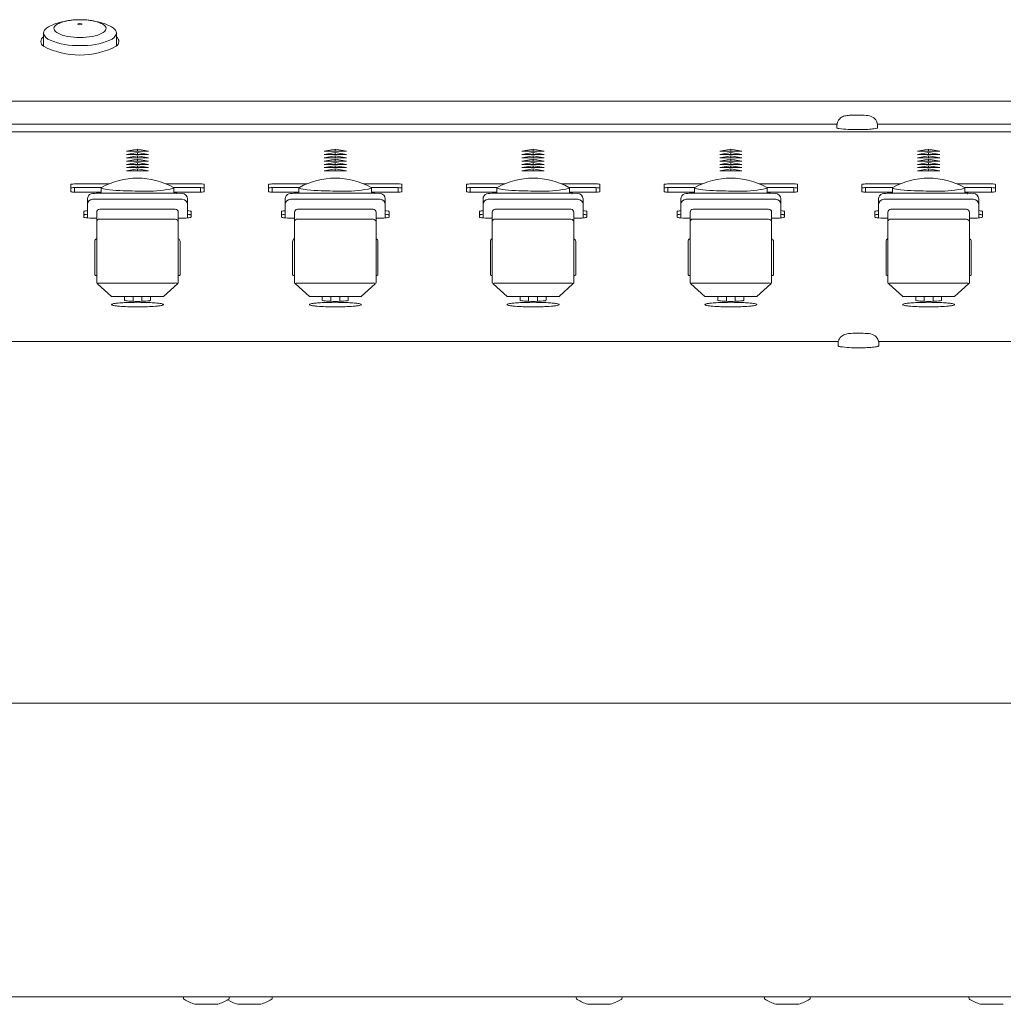
# Model space of a CAD drawing. Units: millimetres. Extents: x -801 to 999, y -2575 to 2980.
# Drawn here: x 526 to 659, y 712 to 845 of the extents above; entities that cross this region are included whole.
import ezdxf

# ---------------------------------------------------------------- set-up
doc = ezdxf.new("R2010")
doc.units = ezdxf.units.MM
doc.header["$LTSCALE"] = 50.8
doc.layers.add('一般', color=7, linetype='Continuous', lineweight=9)

msp = doc.modelspace()

# ---------------------------------------------------------------- linework, layer by layer
at = {"layer": '一般', "color": 7, "linetype": 'Continuous', "lineweight": 9}
for p, q in [((530.406, 843.845), (530.406, 843.835)), ((529.006, 841.455), (529.006, 843.234)), ((538.844, 843.234), (538.844, 841.481)), ((-39.029, 834.07), (716.971, 834.07)), ((636.063, 830.935), (341.709, 830.935)), ((636.051, 830.456), (636.051, 830.787)), ((636.051, 830.456), (636.051, 830.755)), ((697.455, 830.935), (641.539, 830.935)), ((641.551, 830.456), (641.551, 830.794)), ((641.551, 830.456), (641.551, 830.755)), ((-39.029, 829.932), (697.371, 829.932)), ((540.18, 827.291), (541.68, 827.552)), ((543.18, 827.291), (540.18, 827.291)), ((540.18, 826.848), (541.68, 827.109)), ((543.18, 826.848), (540.18, 826.848)), ((540.18, 826.405), (541.68, 826.667)), ((541.68, 827.552), (543.18, 827.291)), ((541.68, 827.552), (541.68, 827.291)), ((541.68, 827.109), (543.18, 826.848)), ((541.68, 827.109), (541.68, 826.848)), ((541.68, 826.667), (543.18, 826.405)), ((541.68, 826.667), (541.68, 826.405)), ((566.87, 827.291), (568.37, 827.552)), ((569.87, 827.291), (566.87, 827.291)), ((566.87, 826.848), (568.37, 827.109)), ((569.87, 826.848), (566.87, 826.848)), ((566.87, 826.405), (568.37, 826.667)), ((568.37, 827.552), (569.87, 827.291)), ((568.37, 827.552), (568.37, 827.291)), ((568.37, 827.109), (569.87, 826.848)), ((568.37, 827.109), (568.37, 826.848)), ((568.37, 826.667), (569.87, 826.405)), ((568.37, 826.667), (568.37, 826.405)), ((593.56, 827.291), (595.06, 827.552)), ((596.56, 827.291), (593.56, 827.291)), ((593.56, 826.848), (595.06, 827.109)), ((596.56, 826.848), (593.56, 826.848)), ((593.56, 826.405), (595.06, 826.667)), ((595.06, 827.552), (596.56, 827.291)), ((595.06, 827.552), (595.06, 827.291)), ((595.06, 827.109), (596.56, 826.848)), ((595.06, 827.109), (595.06, 826.848)), ((595.06, 826.667), (596.56, 826.405)), ((595.06, 826.667), (595.06, 826.405)), ((620.25, 827.291), (621.75, 827.552)), ((623.25, 827.291), (620.25, 827.291)), ((620.25, 826.848), (621.75, 827.109)), ((623.25, 826.848), (620.25, 826.848)), ((620.25, 826.405), (621.75, 826.667)), ((621.75, 827.552), (623.25, 827.291)), ((621.75, 827.552), (621.75, 827.291)), ((621.75, 827.109), (623.25, 826.848)), ((621.75, 827.109), (621.75, 826.848)), ((621.75, 826.667), (623.25, 826.405)), ((621.75, 826.667), (621.75, 826.405)), ((646.94, 827.291), (648.44, 827.552)), ((649.94, 827.291), (646.94, 827.291)), ((646.94, 826.848), (648.44, 827.109)), ((649.94, 826.848), (646.94, 826.848)), ((646.94, 826.405), (648.44, 826.667)), ((648.44, 827.552), (649.94, 827.291)), ((648.44, 827.552), (648.44, 827.291)), ((648.44, 827.109), (649.94, 826.848)), ((648.44, 827.109), (648.44, 826.848)), ((648.44, 826.667), (649.94, 826.405)), ((648.44, 826.667), (648.44, 826.405)), ((543.18, 826.405), (540.18, 826.405)), ((540.18, 825.962), (541.68, 826.224)), ((543.18, 825.962), (540.18, 825.962)), ((540.18, 825.52), (541.68, 825.781)), ((543.18, 825.52), (540.18, 825.52)), ((540.18, 825.077), (541.68, 825.338)), ((541.68, 826.224), (543.18, 825.962)), ((541.68, 826.224), (541.68, 825.962)), ((541.68, 825.781), (543.18, 825.52)), ((541.68, 825.781), (541.68, 825.52)), ((541.68, 825.338), (543.18, 825.077)), ((541.68, 825.338), (541.68, 825.077)), ((569.87, 826.405), (566.87, 826.405)), ((566.87, 825.962), (568.37, 826.224)), ((569.87, 825.962), (566.87, 825.962)), ((566.87, 825.52), (568.37, 825.781)), ((569.87, 825.52), (566.87, 825.52)), ((566.87, 825.077), (568.37, 825.338)), ((568.37, 826.224), (569.87, 825.962)), ((568.37, 826.224), (568.37, 825.962)), ((568.37, 825.781), (569.87, 825.52)), ((568.37, 825.781), (568.37, 825.52)), ((568.37, 825.338), (569.87, 825.077)), ((568.37, 825.338), (568.37, 825.077)), ((596.56, 826.405), (593.56, 826.405)), ((593.56, 825.962), (595.06, 826.224)), ((596.56, 825.962), (593.56, 825.962)), ((593.56, 825.52), (595.06, 825.781)), ((596.56, 825.52), (593.56, 825.52)), ((593.56, 825.077), (595.06, 825.338)), ((595.06, 826.224), (596.56, 825.962)), ((595.06, 826.224), (595.06, 825.962)), ((595.06, 825.781), (596.56, 825.52)), ((595.06, 825.781), (595.06, 825.52)), ((595.06, 825.338), (596.56, 825.077)), ((595.06, 825.338), (595.06, 825.077)), ((623.25, 826.405), (620.25, 826.405)), ((620.25, 825.962), (621.75, 826.224)), ((623.25, 825.962), (620.25, 825.962)), ((620.25, 825.52), (621.75, 825.781)), ((623.25, 825.52), (620.25, 825.52)), ((620.25, 825.077), (621.75, 825.338)), ((621.75, 826.224), (623.25, 825.962)), ((621.75, 826.224), (621.75, 825.962)), ((621.75, 825.781), (623.25, 825.52)), ((621.75, 825.781), (621.75, 825.52)), ((621.75, 825.338), (623.25, 825.077)), ((621.75, 825.338), (621.75, 825.077)), ((649.94, 826.405), (646.94, 826.405)), ((646.94, 825.962), (648.44, 826.224)), ((649.94, 825.962), (646.94, 825.962)), ((646.94, 825.52), (648.44, 825.781)), ((649.94, 825.52), (646.94, 825.52)), ((646.94, 825.077), (648.44, 825.338)), ((648.44, 826.224), (649.94, 825.962)), ((648.44, 826.224), (648.44, 825.962)), ((648.44, 825.781), (649.94, 825.52)), ((648.44, 825.781), (648.44, 825.52)), ((648.44, 825.338), (649.94, 825.077)), ((648.44, 825.338), (648.44, 825.077)), ((543.18, 825.077), (540.18, 825.077)), ((540.18, 824.634), (541.68, 824.896)), ((543.18, 824.634), (540.18, 824.634)), ((541.68, 824.896), (543.18, 824.634)), ((541.68, 824.896), (541.68, 824.634)), ((569.87, 825.077), (566.87, 825.077)), ((566.87, 824.634), (568.37, 824.896)), ((569.87, 824.634), (566.87, 824.634)), ((568.37, 824.896), (569.87, 824.634)), ((568.37, 824.896), (568.37, 824.634)), ((596.56, 825.077), (593.56, 825.077)), ((593.56, 824.634), (595.06, 824.896)), ((596.56, 824.634), (593.56, 824.634)), ((595.06, 824.896), (596.56, 824.634)), ((595.06, 824.896), (595.06, 824.634)), ((623.25, 825.077), (620.25, 825.077)), ((620.25, 824.634), (621.75, 824.896)), ((623.25, 824.634), (620.25, 824.634)), ((621.75, 824.896), (623.25, 824.634)), ((621.75, 824.896), (621.75, 824.634)), ((649.94, 825.077), (646.94, 825.077)), ((646.94, 824.634), (648.44, 824.896)), ((649.94, 824.634), (646.94, 824.634)), ((648.44, 824.896), (649.94, 824.634)), ((648.44, 824.896), (648.44, 824.634)), ((532.679, 821.848), (532.679, 822.807)), ((533.679, 822.894), (537.835, 822.894)), ((545.525, 822.894), (549.679, 822.894)), ((550.679, 822.807), (550.679, 821.848)), ((559.369, 821.848), (559.369, 822.807)), ((560.369, 822.894), (564.525, 822.894)), ((572.215, 822.894), (576.369, 822.894)), ((577.369, 822.807), (577.369, 821.848)), ((586.059, 821.848), (586.059, 822.807)), ((587.059, 822.894), (591.215, 822.894)), ((598.905, 822.894), (603.059, 822.894)), ((604.059, 822.807), (604.059, 821.848)), ((612.749, 821.848), (612.749, 822.807)), ((613.749, 822.894), (617.905, 822.894)), ((625.595, 822.894), (629.749, 822.894)), ((630.749, 822.807), (630.749, 821.848)), ((639.439, 821.848), (639.439, 822.807)), ((640.439, 822.894), (644.595, 822.894)), ((652.285, 822.894), (656.439, 822.894)), ((657.439, 822.807), (657.439, 821.848)), ((533.179, 822.384), (533.179, 821.773)), ((536.802, 822.396), (533.679, 822.396)), ((536.78, 821.761), (533.679, 821.761)), ((536.33, 821.621), (547.03, 821.621)), ((536.78, 821.621), (536.78, 822.344)), ((549.679, 822.396), (546.558, 822.396)), ((546.58, 821.621), (546.58, 822.347)), ((549.679, 821.761), (546.58, 821.761)), ((546.944, 821.566), (546.93, 821.566)), ((547.703, 821.589), (547.03, 821.621)), ((550.179, 822.384), (550.179, 821.773)), ((559.869, 822.384), (559.869, 821.773)), ((563.492, 822.396), (560.369, 822.396)), ((563.47, 821.761), (560.369, 821.761)), ((563.02, 821.621), (573.72, 821.621)), ((563.47, 821.621), (563.47, 822.344)), ((576.369, 822.396), (573.248, 822.396)), ((573.27, 821.621), (573.27, 822.347)), ((576.369, 821.761), (573.27, 821.761)), ((573.634, 821.566), (573.62, 821.566)), ((574.393, 821.589), (573.72, 821.621)), ((576.869, 822.384), (576.869, 821.773)), ((586.559, 822.384), (586.559, 821.773)), ((590.182, 822.396), (587.059, 822.396)), ((590.16, 821.761), (587.059, 821.761)), ((589.71, 821.621), (600.41, 821.621)), ((590.16, 821.621), (590.16, 822.344)), ((603.059, 822.396), (599.938, 822.396)), ((599.96, 821.621), (599.96, 822.347)), ((603.059, 821.761), (599.96, 821.761)), ((600.324, 821.566), (600.31, 821.566)), ((601.083, 821.589), (600.41, 821.621)), ((603.559, 822.384), (603.559, 821.773)), ((613.249, 822.384), (613.249, 821.773)), ((616.872, 822.396), (613.749, 822.396)), ((616.85, 821.761), (613.749, 821.761)), ((616.4, 821.621), (627.1, 821.621)), ((616.85, 821.621), (616.85, 822.344)), ((629.749, 822.396), (626.628, 822.396)), ((626.65, 821.621), (626.65, 822.347)), ((629.749, 821.761), (626.65, 821.761)), ((627.014, 821.566), (627, 821.566)), ((627.773, 821.589), (627.1, 821.621)), ((630.249, 822.384), (630.249, 821.773)), ((639.939, 822.384), (639.939, 821.773)), ((643.562, 822.396), (640.439, 822.396)), ((643.54, 821.761), (640.439, 821.761)), ((643.09, 821.621), (653.79, 821.621)), ((643.54, 821.621), (643.54, 822.344)), ((656.439, 822.396), (653.318, 822.396)), ((653.34, 821.621), (653.34, 822.347)), ((656.439, 821.761), (653.34, 821.761)), ((653.704, 821.566), (653.69, 821.566)), ((654.463, 821.589), (653.79, 821.621)), ((656.939, 822.384), (656.939, 821.773)), ((534.93, 820.86), (534.93, 820.858)), ((534.93, 820.858), (534.93, 820.105)), ((534.93, 820.105), (534.93, 820.102)), ((534.93, 820.102), (534.93, 818.297)), ((547.73, 820.805), (535.63, 820.805)), ((548.43, 820.858), (548.43, 820.86)), ((548.43, 820.105), (548.43, 820.858)), ((548.43, 820.102), (548.43, 820.105)), ((548.43, 818.297), (548.43, 820.102)), ((561.62, 820.86), (561.62, 820.858)), ((561.62, 820.858), (561.62, 820.105)), ((561.62, 820.105), (561.62, 820.102)), ((561.62, 820.102), (561.62, 818.297)), ((574.42, 820.805), (562.32, 820.805)), ((575.12, 820.858), (575.12, 820.86)), ((575.12, 820.105), (575.12, 820.858)), ((575.12, 820.102), (575.12, 820.105)), ((575.12, 818.297), (575.12, 820.102)), ((588.31, 820.86), (588.31, 820.858)), ((588.31, 820.858), (588.31, 820.105)), ((588.31, 820.105), (588.31, 820.102)), ((588.31, 820.102), (588.31, 818.297)), ((601.11, 820.805), (589.01, 820.805)), ((601.81, 820.858), (601.81, 820.86)), ((601.81, 820.105), (601.81, 820.858)), ((601.81, 820.102), (601.81, 820.105)), ((601.81, 818.297), (601.81, 820.102)), ((615, 820.86), (615, 820.858)), ((615, 820.858), (615, 820.105)), ((615, 820.105), (615, 820.102)), ((615, 820.102), (615, 818.297)), ((627.8, 820.805), (615.7, 820.805)), ((628.5, 820.858), (628.5, 820.86)), ((628.5, 820.105), (628.5, 820.858)), ((628.5, 820.102), (628.5, 820.105)), ((628.5, 818.297), (628.5, 820.102)), ((641.69, 820.86), (641.69, 820.858)), ((641.69, 820.858), (641.69, 820.105)), ((641.69, 820.105), (641.69, 820.102)), ((641.69, 820.102), (641.69, 818.297)), ((654.49, 820.805), (642.39, 820.805)), ((655.19, 820.858), (655.19, 820.86)), ((655.19, 820.105), (655.19, 820.858)), ((655.19, 820.102), (655.19, 820.105)), ((655.19, 818.297), (655.19, 820.102)), ((534.43, 818.409), (534.43, 819.167)), ((536.18, 819.052), (536.18, 817.556)), ((546.78, 819.452), (536.58, 819.452)), ((547.18, 817.556), (547.18, 819.052)), ((548.93, 819.167), (548.93, 818.409)), ((561.12, 818.409), (561.12, 819.167)), ((562.87, 819.052), (562.87, 817.556)), ((573.47, 819.452), (563.27, 819.452)), ((573.87, 817.556), (573.87, 819.052)), ((575.62, 819.167), (575.62, 818.409)), ((587.81, 818.409), (587.81, 819.167)), ((589.56, 819.052), (589.56, 817.556)), ((600.16, 819.452), (589.96, 819.452)), ((600.56, 817.556), (600.56, 819.052)), ((602.31, 819.167), (602.31, 818.409)), ((614.5, 818.409), (614.5, 819.167)), ((616.25, 819.052), (616.25, 817.556)), ((626.85, 819.452), (616.65, 819.452)), ((627.25, 817.556), (627.25, 819.052)), ((629, 819.167), (629, 818.409)), ((641.19, 818.409), (641.19, 819.167)), ((642.94, 819.052), (642.94, 817.556)), ((653.54, 819.452), (643.34, 819.452)), ((653.94, 817.556), (653.94, 819.052)), ((655.69, 819.167), (655.69, 818.409)), ((536.18, 809.545), (536.18, 817.551)), ((536.572, 818.124), (546.78, 818.124)), ((547.18, 817.555), (547.18, 809.545)), ((562.87, 809.545), (562.87, 817.551)), ((563.262, 818.124), (573.47, 818.124)), ((573.87, 817.555), (573.87, 809.545)), ((589.56, 809.545), (589.56, 817.551)), ((589.952, 818.124), (600.16, 818.124)), ((600.56, 817.555), (600.56, 809.545)), ((616.25, 809.545), (616.25, 817.551)), ((616.642, 818.124), (626.85, 818.124)), ((627.25, 817.555), (627.25, 809.545)), ((642.94, 809.545), (642.94, 817.551)), ((643.332, 818.124), (653.54, 818.124)), ((653.94, 817.555), (653.94, 809.545)), ((535.93, 815.054), (535.93, 810.621)), ((547.43, 815.054), (547.43, 815.124)), ((547.43, 810.621), (547.43, 815.054)), ((562.62, 815.054), (562.62, 810.621)), ((574.12, 815.054), (574.12, 815.124)), ((574.12, 810.621), (574.12, 815.054)), ((589.31, 815.054), (589.31, 810.621)), ((600.81, 815.054), (600.81, 815.124)), ((600.81, 810.621), (600.81, 815.054)), ((616, 815.054), (616, 810.621)), ((627.5, 815.054), (627.5, 815.124)), ((627.5, 810.621), (627.5, 815.054)), ((642.69, 815.054), (642.69, 810.621)), ((654.19, 815.054), (654.19, 815.124)), ((654.19, 810.621), (654.19, 815.054)), ((536.18, 810.513), (536.03, 810.513)), ((538.18, 807.692), (536.298, 809.404)), ((546.78, 809.51), (536.58, 809.51)), ((547.063, 809.404), (545.18, 807.692)), ((547.18, 810.513), (547.33, 810.513)), ((562.87, 810.513), (562.72, 810.513)), ((564.87, 807.692), (562.988, 809.404)), ((573.47, 809.51), (563.27, 809.51)), ((573.753, 809.404), (571.87, 807.692)), ((573.87, 810.513), (574.02, 810.513)), ((589.56, 810.513), (589.41, 810.513)), ((591.56, 807.692), (589.678, 809.404)), ((600.16, 809.51), (589.96, 809.51)), ((600.443, 809.404), (598.56, 807.692)), ((600.56, 810.513), (600.71, 810.513)), ((616.25, 810.513), (616.1, 810.513)), ((618.25, 807.692), (616.368, 809.404)), ((626.85, 809.51), (616.65, 809.51)), ((627.133, 809.404), (625.25, 807.692)), ((627.25, 810.513), (627.4, 810.513)), ((642.94, 810.513), (642.79, 810.513)), ((644.94, 807.692), (643.058, 809.404)), ((653.54, 809.51), (643.34, 809.51)), ((653.823, 809.404), (651.94, 807.692)), ((653.94, 810.513), (654.09, 810.513)), ((538.18, 807.692), (545.18, 807.692)), ((539.93, 807.185), (539.93, 807.692)), ((541.08, 807.041), (541.08, 807.692)), ((541.63, 806.902), (541.731, 806.902)), ((542.28, 807.692), (542.28, 807.041)), ((543.43, 807.692), (543.43, 807.185)), ((564.87, 807.692), (571.87, 807.692)), ((566.62, 807.185), (566.62, 807.692)), ((567.77, 807.041), (567.77, 807.692)), ((568.32, 806.902), (568.421, 806.902)), ((568.97, 807.692), (568.97, 807.041)), ((570.12, 807.692), (570.12, 807.185)), ((591.56, 807.692), (598.56, 807.692)), ((593.31, 807.185), (593.31, 807.692)), ((594.46, 807.041), (594.46, 807.692)), ((595.01, 806.902), (595.111, 806.902)), ((595.66, 807.692), (595.66, 807.041)), ((596.81, 807.692), (596.81, 807.185)), ((618.25, 807.692), (625.25, 807.692)), ((620, 807.185), (620, 807.692)), ((621.15, 807.041), (621.15, 807.692)), ((621.7, 806.902), (621.801, 806.902)), ((622.35, 807.692), (622.35, 807.041)), ((623.5, 807.692), (623.5, 807.185)), ((644.94, 807.692), (651.94, 807.692)), ((646.69, 807.185), (646.69, 807.692)), ((647.84, 807.041), (647.84, 807.692)), ((648.39, 806.902), (648.491, 806.902)), ((649.04, 807.692), (649.04, 807.041)), ((650.19, 807.692), (650.19, 807.185)), ((541.615, 806.302), (541.746, 806.302)), ((568.305, 806.302), (568.436, 806.302)), ((594.995, 806.302), (595.126, 806.302)), ((621.685, 806.302), (621.816, 806.302)), ((648.375, 806.302), (648.506, 806.302)), ((636.258, 801.632), (341.683, 801.632)), ((636.221, 801.022), (636.221, 801.352)), ((636.221, 801.022), (636.221, 801.32)), ((686.258, 801.632), (641.683, 801.632)), ((641.721, 801.022), (641.721, 801.359)), ((641.721, 801.022), (641.721, 801.32)), ((735.971, 752.798), (-58.029, 752.798)), ((738.971, 713.158), (-61.029, 713.158)), ((547.871, 713.158), (547.871, 713.07)), ((554.071, 713.158), (554.071, 713.07)), ((559.871, 713.158), (559.871, 713.07)), ((600.871, 713.158), (600.871, 713.07)), ((607.071, 713.158), (607.071, 713.07)), ((626.271, 713.158), (626.271, 713.07)), ((632.471, 713.158), (632.471, 713.07)), ((653.871, 713.158), (653.871, 713.07)), ((549.513, 712.168), (552.429, 712.168)), ((555.313, 712.168), (558.229, 712.168)), ((602.513, 712.168), (605.429, 712.168)), ((627.913, 712.168), (630.829, 712.168)), ((655.513, 712.168), (658.429, 712.168))]:
    msp.add_line(p, q, dxfattribs=at)
for centre, radius, start, end in [((529.858, 843.175), 0.854, 121.60724, 176.02217), ((532.56, 839.188), 5.67, 97.90882, 123.75075), ((530.847, 843.858), 0.439, 154.42962, 195.96664), ((531.309, 843.533), 1, 130.51731, 149.05177), ((532.234, 842.249), 2.58, 106.17484, 127.64791), ((533.754, 836.989), 8.056, 88.78031, 106.13374), ((533.785, 836.545), 8.499, 89.05667, 103.64591), ((534.065, 836.545), 8.499, 76.35409, 90.94333), ((534.096, 836.989), 8.056, 73.86626, 91.21969), ((535.29, 839.188), 5.67, 56.24925, 82.09118), ((535.616, 842.249), 2.58, 52.35209, 73.82516), ((536.541, 843.533), 1, 30.94823, 49.48269), ((537.003, 843.858), 0.439, 344.03336, 25.57038), ((537.992, 843.175), 0.854, 3.97783, 58.39276), ((529.412, 842.1), 0.763, 122.17966, 237.82034), ((530.301, 843.535), 1.33, 193.07658, 252.32047), ((531.431, 844.208), 1.111, 205.08181, 235.07723), ((532.913, 847.033), 4.295, 240.45399, 261.18497), ((533.688, 849.785), 7.141, 258.42347, 271.90047), ((534.162, 849.785), 7.141, 268.09953, 281.57653), ((534.937, 847.033), 4.295, 278.81503, 299.54601), ((536.419, 844.208), 1.111, 304.92277, 334.91819), ((537.549, 843.535), 1.33, 287.67953, 346.92342), ((538.401, 842.1), 0.761, 302.1043, 54.39891), ((533.906, 851.059), 10.782, 242.96938, 297.03062), ((533.533, 851.103), 9.554, 247.62962, 272.35102), ((534.317, 851.103), 9.554, 267.64898, 292.37038), ((637.46, 830.615), 1.485, 103.20753, 128.21513), ((638.603, 823.493), 8.695, 95.37308, 99.81992), ((638.68, 820.026), 12.157, 89.43241, 94.26246), ((638.61, 812.581), 19.602, 85.86709, 89.44407), ((639.918, 830.02), 2.114, 63.13581, 87.20929), ((640.218, 830.741), 1.337, 27.48182, 60.62255), ((637.382, 830.75), 1.332, 160.39313, 178.38706), ((637.364, 830.756), 1.313, 141.16961, 160.36668), ((637.505, 830.629), 1.502, 129.87496, 140.78069), ((640.23, 830.752), 1.321, 1.83494, 27.49152), ((636.109, 830.474), 0.061, 196.97555, 242.86028), ((636.291, 830.869), 0.496, 244.95898, 253.82498), ((636.472, 831.339), 0.999, 251.34876, 261.91896), ((638.338, 844.534), 14.324, 261.95068, 271.85176), ((639.285, 842.998), 12.791, 267.82844, 276.30483), ((640.653, 833.347), 3.062, 270.6932, 284.58446), ((641.179, 831.163), 0.817, 287.47244, 294.9631), ((641.493, 830.474), 0.06, 300.29329, 343.17127), ((532.693, 822.805), 0.0142, 117.28269, 171.76511), ((532.746, 822.728), 0.107, 109.94777, 123.20534), ((532.845, 822.411), 0.439, 98.8423, 108.04806), ((533.238, 820.135), 2.749, 95.83548, 99.644), ((533.714, 814.139), 8.764, 92.68371, 94.94444), ((533.411, 843.707), 20.815, 269.70547, 270.73954), ((541.68, 813.663), 10, 61.05116, 118.94884), ((549.809, 817.224), 5.672, 86.60723, 91.30999), ((550.078, 819.755), 3.132, 80.86755, 88.79154), ((550.442, 822.129), 0.73, 73.31613, 79.4942), ((550.647, 822.794), 0.0344, 21.93337, 82.12464), ((559.383, 822.805), 0.0142, 117.28269, 171.76511), ((559.436, 822.728), 0.107, 109.94777, 123.20534), ((559.535, 822.411), 0.439, 98.8423, 108.04806), ((559.928, 820.135), 2.749, 95.83548, 99.644), ((560.404, 814.139), 8.764, 92.68371, 94.94444), ((560.101, 843.707), 20.815, 269.70547, 270.73954), ((568.37, 813.663), 10, 61.05116, 118.94884), ((576.499, 817.224), 5.672, 86.60723, 91.30999), ((576.768, 819.755), 3.132, 80.86755, 88.79154), ((577.132, 822.129), 0.73, 73.31613, 79.4942), ((577.337, 822.794), 0.0344, 21.93337, 82.12464), ((586.073, 822.805), 0.0142, 117.28269, 171.76511), ((586.126, 822.728), 0.107, 109.94777, 123.20534), ((586.225, 822.411), 0.439, 98.8423, 108.04806), ((586.618, 820.135), 2.749, 95.83548, 99.644), ((587.094, 814.139), 8.764, 92.68371, 94.94444), ((586.791, 843.707), 20.815, 269.70547, 270.73954), ((595.06, 813.663), 10, 61.05116, 118.94884), ((603.189, 817.224), 5.672, 86.60723, 91.30999), ((603.458, 819.755), 3.132, 80.86755, 88.79154), ((603.822, 822.129), 0.73, 73.31613, 79.4942), ((604.027, 822.794), 0.0344, 21.93337, 82.12464), ((612.763, 822.805), 0.0142, 117.28269, 171.76511), ((612.816, 822.728), 0.107, 109.94777, 123.20534), ((612.915, 822.411), 0.439, 98.8423, 108.04806), ((613.308, 820.135), 2.749, 95.83548, 99.644), ((613.784, 814.139), 8.764, 92.68371, 94.94444), ((613.481, 843.707), 20.815, 269.70547, 270.73954), ((621.75, 813.663), 10, 61.05116, 118.94884), ((629.879, 817.224), 5.672, 86.60723, 91.30999), ((630.148, 819.755), 3.132, 80.86755, 88.79154), ((630.512, 822.129), 0.73, 73.31613, 79.4942), ((630.717, 822.794), 0.0344, 21.93337, 82.12464), ((639.453, 822.805), 0.0142, 117.28269, 171.76511), ((639.506, 822.728), 0.107, 109.94777, 123.20534), ((639.605, 822.411), 0.439, 98.8423, 108.04806), ((639.998, 820.135), 2.749, 95.83548, 99.644), ((640.474, 814.139), 8.764, 92.68371, 94.94444), ((640.171, 843.707), 20.815, 269.70547, 270.73954), ((648.44, 813.663), 10, 61.05116, 118.94884), ((656.569, 817.224), 5.672, 86.60723, 91.30999), ((656.838, 819.755), 3.132, 80.86755, 88.79154), ((657.202, 822.129), 0.73, 73.31613, 79.4942), ((657.407, 822.794), 0.0344, 21.93337, 82.12464), ((532.693, 822.307), 0.0136, 119.96821, 173.19514), ((532.697, 821.853), 0.0179, 193.66954, 221.96026), ((532.708, 821.865), 0.0347, 225.02514, 250.43699), ((532.738, 822.247), 0.089, 99.72897, 125.86727), ((532.752, 821.951), 0.131, 244.95113, 255.3698), ((533.181, 823.953), 2.179, 257.74661, 263.26588), ((532.933, 821.571), 0.792, 93.86681, 105.40892), ((533.344, 818.283), 4.105, 92.30644, 96.49574), ((533.804, 833.077), 11.321, 265.54745, 266.83405), ((533.969, 799.277), 23.121, 90.7181, 91.95751), ((533.559, 827.305), 5.545, 266.07749, 271.24691), ((535.645, 820.857), 0.715, 108.29241, 179.5785), ((536.199, 818.201), 3.422, 87.81062, 103.42407), ((536.847, 822.347), 0.067, 96.17993, 182.81604), ((536.849, 822.355), 0.0648, 154.99245, 242.67909), ((538.34, 826.947), 4.892, 251.89256, 264.78011), ((540.254, 845.161), 23.207, 264.1642, 268.77877), ((542.275, 896.995), 75.077, 268.0803, 270.52277), ((543.336, 835.796), 13.88, 268.44742, 283.3344), ((546.512, 822.346), 0.068, 0.84297, 83.02911), ((546.512, 822.352), 0.0667, 292.30825, 16.23877), ((547.687, 820.845), 0.743, 1.3699, 88.74469), ((549.826, 817.966), 4.433, 85.42831, 91.89609), ((549.814, 826.705), 4.946, 268.43979, 274.23581), ((550.149, 819.949), 2.435, 80.65105, 89.2884), ((550.078, 825.034), 3.263, 271.77839, 278.97617), ((550.336, 821.09), 1.28, 75.99381, 80.61561), ((550.528, 822.167), 0.36, 279.40774, 292.30231), ((550.641, 822.288), 0.044, 29.00056, 83.61231), ((550.639, 821.88), 0.053, 299.06001, 315.68131), ((550.67, 821.849), 0.00943, 320.30643, 357.97945), ((559.383, 822.307), 0.0136, 119.96821, 173.19514), ((559.387, 821.853), 0.0179, 193.66954, 221.96026), ((559.398, 821.865), 0.0347, 225.02514, 250.43699), ((559.428, 822.247), 0.089, 99.72897, 125.86727), ((559.442, 821.951), 0.131, 244.95113, 255.3698), ((559.871, 823.953), 2.179, 257.74661, 263.26588), ((559.623, 821.571), 0.792, 93.86681, 105.40892), ((560.034, 818.283), 4.105, 92.30644, 96.49574), ((560.494, 833.077), 11.321, 265.54745, 266.83405), ((560.659, 799.277), 23.121, 90.7181, 91.95751), ((560.249, 827.305), 5.545, 266.07749, 271.24691), ((562.335, 820.857), 0.715, 108.29241, 179.5785), ((562.889, 818.201), 3.422, 87.81062, 103.42407), ((563.537, 822.347), 0.067, 96.17993, 182.81604), ((563.539, 822.355), 0.0648, 154.99245, 242.67909), ((565.03, 826.947), 4.892, 251.89256, 264.78011), ((566.944, 845.161), 23.207, 264.1642, 268.77877), ((568.965, 896.995), 75.077, 268.0803, 270.52277), ((570.026, 835.796), 13.88, 268.44742, 283.3344), ((573.202, 822.346), 0.068, 0.84297, 83.02911), ((573.202, 822.352), 0.0667, 292.30825, 16.23877), ((574.377, 820.845), 0.743, 1.3699, 88.74469), ((576.516, 817.966), 4.433, 85.42831, 91.89609), ((576.504, 826.705), 4.946, 268.43979, 274.23581), ((576.839, 819.949), 2.435, 80.65105, 89.2884), ((576.768, 825.034), 3.263, 271.77839, 278.97617), ((577.026, 821.09), 1.28, 75.99381, 80.61561), ((577.218, 822.167), 0.36, 279.40774, 292.30231), ((577.331, 822.288), 0.044, 29.00056, 83.61231), ((577.329, 821.88), 0.053, 299.06001, 315.68131), ((577.36, 821.849), 0.00943, 320.30643, 357.97945), ((586.073, 822.307), 0.0136, 119.96821, 173.19514), ((586.077, 821.853), 0.0179, 193.66954, 221.96026), ((586.088, 821.865), 0.0347, 225.02514, 250.43699), ((586.118, 822.247), 0.089, 99.72897, 125.86727), ((586.132, 821.951), 0.131, 244.95113, 255.3698), ((586.561, 823.953), 2.179, 257.74661, 263.26588), ((586.313, 821.571), 0.792, 93.86681, 105.40892), ((586.724, 818.283), 4.105, 92.30644, 96.49574), ((587.184, 833.077), 11.321, 265.54745, 266.83405), ((587.349, 799.277), 23.121, 90.7181, 91.95751), ((586.939, 827.305), 5.545, 266.07749, 271.24691), ((589.025, 820.857), 0.715, 108.29241, 179.5785), ((589.579, 818.201), 3.422, 87.81062, 103.42407), ((590.227, 822.347), 0.067, 96.17993, 182.81604), ((590.229, 822.355), 0.0648, 154.99245, 242.67909), ((591.72, 826.947), 4.892, 251.89256, 264.78011), ((593.634, 845.161), 23.207, 264.1642, 268.77877), ((595.655, 896.995), 75.077, 268.0803, 270.52277), ((596.716, 835.796), 13.88, 268.44742, 283.3344), ((599.892, 822.346), 0.068, 0.84297, 83.02911), ((599.892, 822.352), 0.0667, 292.30825, 16.23877), ((601.067, 820.845), 0.743, 1.3699, 88.74469), ((603.206, 817.966), 4.433, 85.42831, 91.89609), ((603.194, 826.705), 4.946, 268.43979, 274.23581), ((603.529, 819.949), 2.435, 80.65105, 89.2884), ((603.458, 825.034), 3.263, 271.77839, 278.97617), ((603.716, 821.09), 1.28, 75.99381, 80.61561), ((603.908, 822.167), 0.36, 279.40774, 292.30231), ((604.021, 822.288), 0.044, 29.00056, 83.61231), ((604.019, 821.88), 0.053, 299.06001, 315.68131), ((604.05, 821.849), 0.00943, 320.30643, 357.97945), ((612.763, 822.307), 0.0136, 119.96821, 173.19514), ((612.767, 821.853), 0.0179, 193.66954, 221.96026), ((612.778, 821.865), 0.0347, 225.02514, 250.43699), ((612.808, 822.247), 0.089, 99.72897, 125.86727), ((612.822, 821.951), 0.131, 244.95113, 255.3698), ((613.251, 823.953), 2.179, 257.74661, 263.26588), ((613.003, 821.571), 0.792, 93.86681, 105.40892), ((613.414, 818.283), 4.105, 92.30644, 96.49574), ((613.874, 833.077), 11.321, 265.54745, 266.83405), ((614.039, 799.277), 23.121, 90.7181, 91.95751), ((613.629, 827.305), 5.545, 266.07749, 271.24691), ((615.715, 820.857), 0.715, 108.29241, 179.5785), ((616.269, 818.201), 3.422, 87.81062, 103.42407), ((616.917, 822.347), 0.067, 96.17993, 182.81604), ((616.919, 822.355), 0.0648, 154.99245, 242.67909), ((618.41, 826.947), 4.892, 251.89256, 264.78011), ((620.324, 845.161), 23.207, 264.1642, 268.77877), ((622.345, 896.995), 75.077, 268.0803, 270.52277), ((623.406, 835.796), 13.88, 268.44742, 283.3344), ((626.582, 822.346), 0.068, 0.84297, 83.02911), ((626.582, 822.352), 0.0667, 292.30825, 16.23877), ((627.757, 820.845), 0.743, 1.3699, 88.74469), ((629.896, 817.966), 4.433, 85.42831, 91.89609), ((629.884, 826.705), 4.946, 268.43979, 274.23581), ((630.219, 819.949), 2.435, 80.65105, 89.2884), ((630.148, 825.034), 3.263, 271.77839, 278.97617), ((630.406, 821.09), 1.28, 75.99381, 80.61561), ((630.598, 822.167), 0.36, 279.40774, 292.30231), ((630.711, 822.288), 0.044, 29.00056, 83.61231), ((630.709, 821.88), 0.053, 299.06001, 315.68131), ((630.74, 821.849), 0.00943, 320.30643, 357.97945), ((639.453, 822.307), 0.0136, 119.96821, 173.19514), ((639.457, 821.853), 0.0179, 193.66954, 221.96026), ((639.468, 821.865), 0.0347, 225.02514, 250.43699), ((639.498, 822.247), 0.089, 99.72897, 125.86727), ((639.512, 821.951), 0.131, 244.95113, 255.3698), ((639.941, 823.953), 2.179, 257.74661, 263.26588), ((639.693, 821.571), 0.792, 93.86681, 105.40892), ((640.104, 818.283), 4.105, 92.30644, 96.49574), ((640.564, 833.077), 11.321, 265.54745, 266.83405), ((640.729, 799.277), 23.121, 90.7181, 91.95751), ((640.319, 827.305), 5.545, 266.07749, 271.24691), ((642.405, 820.857), 0.715, 108.29241, 179.5785), ((642.959, 818.201), 3.422, 87.81062, 103.42407), ((643.607, 822.347), 0.067, 96.17993, 182.81604), ((643.609, 822.355), 0.0648, 154.99245, 242.67909), ((645.1, 826.947), 4.892, 251.89256, 264.78011), ((647.014, 845.161), 23.207, 264.1642, 268.77877), ((649.035, 896.995), 75.077, 268.0803, 270.52277), ((650.096, 835.796), 13.88, 268.44742, 283.3344), ((653.272, 822.346), 0.068, 0.84297, 83.02911), ((653.272, 822.352), 0.0667, 292.30825, 16.23877), ((654.447, 820.845), 0.743, 1.3699, 88.74469), ((656.586, 817.966), 4.433, 85.42831, 91.89609), ((656.574, 826.705), 4.946, 268.43979, 274.23581), ((656.909, 819.949), 2.435, 80.65105, 89.2884), ((656.838, 825.034), 3.263, 271.77839, 278.97617), ((657.096, 821.09), 1.28, 75.99381, 80.61561), ((657.288, 822.167), 0.36, 279.40774, 292.30231), ((657.401, 822.288), 0.044, 29.00056, 83.61231), ((657.399, 821.88), 0.053, 299.06001, 315.68131), ((657.43, 821.849), 0.00943, 320.30643, 357.97945), ((535.63, 820.105), 0.7, 90, 180), ((547.73, 820.105), 0.7, 0, 90), ((562.32, 820.105), 0.7, 90, 180), ((574.42, 820.105), 0.7, 0, 90), ((589.01, 820.105), 0.7, 90, 180), ((601.11, 820.105), 0.7, 0, 90), ((615.7, 820.105), 0.7, 90, 180), ((627.8, 820.105), 0.7, 0, 90), ((642.39, 820.105), 0.7, 90, 180), ((654.49, 820.105), 0.7, 0, 90), ((534.471, 819.153), 0.0435, 120.08941, 161.16562), ((534.447, 818.67), 0.0167, 125.37752, 174.96824), ((534.494, 818.62), 0.0851, 111.59159, 132.21706), ((535.018, 817.505), 1.779, 92.82915, 108.63509), ((534.677, 818.172), 0.569, 98.58983, 112.02739), ((535.577, 812.693), 6.122, 96.06797, 99.26664), ((536.58, 819.052), 0.4, 90, 180), ((546.78, 819.052), 0.4, 0, 90), ((548.262, 816.746), 2.538, 77.82792, 86.20884), ((548.226, 815.948), 2.841, 79.89036, 85.87615), ((548.616, 817.95), 0.801, 70.92587, 82.21564), ((548.735, 818.824), 0.408, 66.57338, 81.11661), ((548.811, 818.519), 0.2, 59.68049, 70.42015), ((548.88, 819.146), 0.055, 42.64936, 72.4703), ((548.893, 818.655), 0.0416, 25.75453, 62.735), ((548.907, 819.165), 0.0232, 5.63963, 54.03559), ((561.161, 819.153), 0.0435, 120.08941, 161.16562), ((561.137, 818.67), 0.0167, 125.37752, 174.96824), ((561.184, 818.62), 0.0851, 111.59159, 132.21706), ((561.708, 817.505), 1.779, 92.82915, 108.63509), ((561.367, 818.172), 0.569, 98.58983, 112.02739), ((562.267, 812.693), 6.122, 96.06797, 99.26664), ((563.27, 819.052), 0.4, 90, 180), ((573.47, 819.052), 0.4, 0, 90), ((574.952, 816.746), 2.538, 77.82792, 86.20884), ((574.916, 815.948), 2.841, 79.89036, 85.87615), ((575.306, 817.95), 0.801, 70.92587, 82.21564), ((575.425, 818.824), 0.408, 66.57338, 81.11661), ((575.501, 818.519), 0.2, 59.68049, 70.42015), ((575.57, 819.146), 0.055, 42.64936, 72.4703), ((575.583, 818.655), 0.0416, 25.75453, 62.735), ((575.597, 819.165), 0.0232, 5.63963, 54.03559), ((587.851, 819.153), 0.0435, 120.08941, 161.16562), ((587.827, 818.67), 0.0167, 125.37752, 174.96824), ((587.874, 818.62), 0.0851, 111.59159, 132.21706), ((588.398, 817.505), 1.779, 92.82915, 108.63509), ((588.057, 818.172), 0.569, 98.58983, 112.02739), ((588.957, 812.693), 6.122, 96.06797, 99.26664), ((589.96, 819.052), 0.4, 90, 180), ((600.16, 819.052), 0.4, 0, 90), ((601.642, 816.746), 2.538, 77.82792, 86.20884), ((601.606, 815.948), 2.841, 79.89036, 85.87615), ((601.996, 817.95), 0.801, 70.92587, 82.21564), ((602.115, 818.824), 0.408, 66.57338, 81.11661), ((602.191, 818.519), 0.2, 59.68049, 70.42015), ((602.26, 819.146), 0.055, 42.64936, 72.4703), ((602.273, 818.655), 0.0416, 25.75453, 62.735), ((602.287, 819.165), 0.0232, 5.63963, 54.03559), ((614.541, 819.153), 0.0435, 120.08941, 161.16562), ((614.517, 818.67), 0.0167, 125.37752, 174.96824), ((614.564, 818.62), 0.0851, 111.59159, 132.21706), ((615.088, 817.505), 1.779, 92.82915, 108.63509), ((614.747, 818.172), 0.569, 98.58983, 112.02739), ((615.647, 812.693), 6.122, 96.06797, 99.26664), ((616.65, 819.052), 0.4, 90, 180), ((626.85, 819.052), 0.4, 0, 90), ((628.332, 816.746), 2.538, 77.82792, 86.20884), ((628.296, 815.948), 2.841, 79.89036, 85.87615), ((628.686, 817.95), 0.801, 70.92587, 82.21564), ((628.805, 818.824), 0.408, 66.57338, 81.11661), ((628.881, 818.519), 0.2, 59.68049, 70.42015), ((628.95, 819.146), 0.055, 42.64936, 72.4703), ((628.963, 818.655), 0.0416, 25.75453, 62.735), ((628.977, 819.165), 0.0232, 5.63963, 54.03559), ((641.231, 819.153), 0.0435, 120.08941, 161.16562), ((641.207, 818.67), 0.0167, 125.37752, 174.96824), ((641.254, 818.62), 0.0851, 111.59159, 132.21706), ((641.778, 817.505), 1.779, 92.82915, 108.63509), ((641.437, 818.172), 0.569, 98.58983, 112.02739), ((642.337, 812.693), 6.122, 96.06797, 99.26664), ((643.34, 819.052), 0.4, 90, 180), ((653.54, 819.052), 0.4, 0, 90), ((655.022, 816.746), 2.538, 77.82792, 86.20884), ((654.986, 815.948), 2.841, 79.89036, 85.87615), ((655.376, 817.95), 0.801, 70.92587, 82.21564), ((655.495, 818.824), 0.408, 66.57338, 81.11661), ((655.571, 818.519), 0.2, 59.68049, 70.42015), ((655.64, 819.146), 0.055, 42.64936, 72.4703), ((655.653, 818.655), 0.0416, 25.75453, 62.735), ((655.667, 819.165), 0.0232, 5.63963, 54.03559), ((534.457, 818.412), 0.0274, 187.90401, 236.28815), ((534.581, 818.616), 0.266, 238.32138, 247.2951), ((535.031, 820.317), 2.022, 254.15853, 267.15419), ((536.759, 847.397), 29.158, 266.40422, 268.86277), ((536.534, 817.771), 0.355, 83.88244, 175.95376), ((546.773, 817.717), 0.407, 1.29667, 89.02573), ((547.267, 826.643), 8.4, 269.40881, 272.31068), ((546.393, 851.796), 33.568, 272.06982, 272.81811), ((547.908, 822.821), 4.554, 271.70959, 276.58834), ((547.049, 830.841), 12.621, 276.28529, 277.81017), ((548.702, 818.8), 0.467, 277.53608, 293.78547), ((548.843, 818.499), 0.134, 290.52426, 302.95332), ((548.901, 818.411), 0.0289, 301.56089, 354.86163), ((561.147, 818.412), 0.0274, 187.90401, 236.28815), ((561.271, 818.616), 0.266, 238.32138, 247.2951), ((561.721, 820.317), 2.022, 254.15853, 267.15419), ((563.449, 847.397), 29.158, 266.40422, 268.86277), ((563.224, 817.771), 0.355, 83.88244, 175.95376), ((573.463, 817.717), 0.407, 1.29667, 89.02573), ((573.957, 826.643), 8.4, 269.40881, 272.31068), ((573.083, 851.796), 33.568, 272.06982, 272.81811), ((574.598, 822.821), 4.554, 271.70959, 276.58834), ((573.739, 830.841), 12.621, 276.28529, 277.81017), ((575.392, 818.8), 0.467, 277.53608, 293.78547), ((575.533, 818.499), 0.134, 290.52426, 302.95332), ((575.591, 818.411), 0.0289, 301.56089, 354.86163), ((587.837, 818.412), 0.0274, 187.90401, 236.28815), ((587.961, 818.616), 0.266, 238.32138, 247.2951), ((588.411, 820.317), 2.022, 254.15853, 267.15419), ((590.139, 847.397), 29.158, 266.40422, 268.86277), ((589.914, 817.771), 0.355, 83.88244, 175.95376), ((600.153, 817.717), 0.407, 1.29667, 89.02573), ((600.647, 826.643), 8.4, 269.40881, 272.31068), ((599.773, 851.796), 33.568, 272.06982, 272.81811), ((601.288, 822.821), 4.554, 271.70959, 276.58834), ((600.429, 830.841), 12.621, 276.28529, 277.81017), ((602.082, 818.8), 0.467, 277.53608, 293.78547), ((602.223, 818.499), 0.134, 290.52426, 302.95332), ((602.281, 818.411), 0.0289, 301.56089, 354.86163), ((614.527, 818.412), 0.0274, 187.90401, 236.28815), ((614.651, 818.616), 0.266, 238.32138, 247.2951), ((615.101, 820.317), 2.022, 254.15853, 267.15419), ((616.829, 847.397), 29.158, 266.40422, 268.86277), ((616.604, 817.771), 0.355, 83.88244, 175.95376), ((626.843, 817.717), 0.407, 1.29667, 89.02573), ((627.337, 826.643), 8.4, 269.40881, 272.31068), ((626.463, 851.796), 33.568, 272.06982, 272.81811), ((627.978, 822.821), 4.554, 271.70959, 276.58834), ((627.119, 830.841), 12.621, 276.28529, 277.81017), ((628.772, 818.8), 0.467, 277.53608, 293.78547), ((628.913, 818.499), 0.134, 290.52426, 302.95332), ((628.971, 818.411), 0.0289, 301.56089, 354.86163), ((641.217, 818.412), 0.0274, 187.90401, 236.28815), ((641.341, 818.616), 0.266, 238.32138, 247.2951), ((641.791, 820.317), 2.022, 254.15853, 267.15419), ((643.519, 847.397), 29.158, 266.40422, 268.86277), ((643.294, 817.771), 0.355, 83.88244, 175.95376), ((653.533, 817.717), 0.407, 1.29667, 89.02573), ((654.027, 826.643), 8.4, 269.40881, 272.31068), ((653.153, 851.796), 33.568, 272.06982, 272.81811), ((654.668, 822.821), 4.554, 271.70959, 276.58834), ((653.809, 830.841), 12.621, 276.28529, 277.81017), ((655.462, 818.8), 0.467, 277.53608, 293.78547), ((655.603, 818.499), 0.134, 290.52426, 302.95332), ((655.661, 818.411), 0.0289, 301.56089, 354.86163), ((536.344, 815.112), 0.418, 113.09414, 187.93497), ((547.031, 815.123), 0.399, 0.05479, 68.06181), ((563.034, 815.112), 0.418, 113.09414, 187.93497), ((573.721, 815.123), 0.399, 0.05479, 68.06181), ((589.724, 815.112), 0.418, 113.09414, 187.93497), ((600.411, 815.123), 0.399, 0.05479, 68.06181), ((616.414, 815.112), 0.418, 113.09414, 187.93497), ((627.101, 815.123), 0.399, 0.05479, 68.06181), ((643.104, 815.112), 0.418, 113.09414, 187.93497), ((653.791, 815.123), 0.399, 0.05479, 68.06181), ((536.035, 810.617), 0.105, 177.98084, 267.43704), ((547.325, 810.617), 0.105, 272.60334, 1.97878), ((562.725, 810.617), 0.105, 177.98084, 267.43704), ((574.015, 810.617), 0.105, 272.60334, 1.97878), ((589.415, 810.617), 0.105, 177.98084, 267.43704), ((600.705, 810.617), 0.105, 272.60334, 1.97878), ((616.105, 810.617), 0.105, 177.98084, 267.43704), ((627.395, 810.617), 0.105, 272.60334, 1.97878), ((642.795, 810.617), 0.105, 177.98084, 267.43704), ((654.085, 810.617), 0.105, 272.60334, 1.97878), ((537.017, 810.119), 1.015, 214.46642, 224.86773), ((536.577, 809.09), 0.42, 89.66626, 131.75737), ((546.781, 809.085), 0.426, 48.51912, 89.80238), ((546.225, 810.218), 1.168, 315.81401, 324.84981), ((563.707, 810.119), 1.015, 214.46642, 224.86773), ((563.267, 809.09), 0.42, 89.66626, 131.75737), ((573.471, 809.085), 0.426, 48.51912, 89.80238), ((572.915, 810.218), 1.168, 315.81401, 324.84981), ((590.397, 810.119), 1.015, 214.46642, 224.86773), ((589.957, 809.09), 0.42, 89.66626, 131.75737), ((600.161, 809.085), 0.426, 48.51912, 89.80238), ((599.605, 810.218), 1.168, 315.81401, 324.84981), ((617.087, 810.119), 1.015, 214.46642, 224.86773), ((616.647, 809.09), 0.42, 89.66626, 131.75737), ((626.851, 809.085), 0.426, 48.51912, 89.80238), ((626.295, 810.218), 1.168, 315.81401, 324.84981), ((643.777, 810.119), 1.015, 214.46642, 224.86773), ((643.337, 809.09), 0.42, 89.66626, 131.75737), ((653.541, 809.085), 0.426, 48.51912, 89.80238), ((652.985, 810.218), 1.168, 315.81401, 324.84981), ((538.295, 806.535), 0.13, 112.08592, 151.58823), ((538.276, 806.639), 0.105, 204.32277, 251.63506), ((538.728, 805.45), 1.298, 100.03843, 111.80404), ((540.705, 792.191), 14.703, 96.32143, 98.61821), ((532.914, 899.102), 92.504, 273.82537, 274.33372), ((541.005, 789.533), 17.365, 89.24111, 93.63182), ((539.962, 807.195), 0.0331, 198.69871, 240.23532), ((540.041, 807.315), 0.177, 237.15575, 255.42051), ((540.621, 809.647), 2.58, 255.99425, 263.06602), ((541.309, 817.651), 10.612, 264.59356, 268.76297), ((541.68, 826.507), 19.475, 268.23452, 271.76548), ((541.488, 802.784), 4.12, 88.0331, 93.52873), ((541.872, 802.784), 4.12, 86.47127, 91.9669), ((542.356, 789.533), 17.365, 86.36818, 90.75889), ((542.196, 814.322), 7.281, 270.66383, 278.71914), ((543.258, 807.432), 0.31, 277.70365, 300.33804), ((543.39, 807.2), 0.0427, 304.63407, 339.22066), ((550.446, 899.102), 92.504, 265.66628, 266.17463), ((542.656, 792.191), 14.703, 81.38179, 83.67857), ((544.633, 805.45), 1.298, 68.19596, 79.96157), ((545.066, 806.535), 0.13, 28.41177, 67.91408), ((545.085, 806.639), 0.105, 288.36494, 335.67723), ((564.985, 806.535), 0.13, 112.08592, 151.58823), ((564.966, 806.639), 0.105, 204.32277, 251.63506), ((565.418, 805.45), 1.298, 100.03843, 111.80404), ((567.395, 792.191), 14.703, 96.32143, 98.61821), ((559.604, 899.102), 92.504, 273.82537, 274.33372), ((567.695, 789.533), 17.365, 89.24111, 93.63182), ((566.652, 807.195), 0.0331, 198.69871, 240.23532), ((566.731, 807.315), 0.177, 237.15575, 255.42051), ((567.311, 809.647), 2.58, 255.99425, 263.06602), ((567.999, 817.651), 10.612, 264.59356, 268.76297), ((568.37, 826.507), 19.475, 268.23452, 271.76548), ((568.178, 802.784), 4.12, 88.0331, 93.52873), ((568.562, 802.784), 4.12, 86.47127, 91.9669), ((569.046, 789.533), 17.365, 86.36818, 90.75889), ((568.886, 814.322), 7.281, 270.66383, 278.71914), ((569.948, 807.432), 0.31, 277.70365, 300.33804), ((570.08, 807.2), 0.0427, 304.63407, 339.22066), ((577.136, 899.102), 92.504, 265.66628, 266.17463), ((569.346, 792.191), 14.703, 81.38179, 83.67857), ((571.323, 805.45), 1.298, 68.19596, 79.96157), ((571.756, 806.535), 0.13, 28.41177, 67.91408), ((571.775, 806.639), 0.105, 288.36494, 335.67723), ((591.675, 806.535), 0.13, 112.08592, 151.58823), ((591.656, 806.639), 0.105, 204.32277, 251.63506), ((592.108, 805.45), 1.298, 100.03843, 111.80404), ((594.085, 792.191), 14.703, 96.32143, 98.61821), ((586.294, 899.102), 92.504, 273.82537, 274.33372), ((594.385, 789.533), 17.365, 89.24111, 93.63182), ((593.342, 807.195), 0.0331, 198.69871, 240.23532), ((593.421, 807.315), 0.177, 237.15575, 255.42051), ((594.001, 809.647), 2.58, 255.99425, 263.06602), ((594.689, 817.651), 10.612, 264.59356, 268.76297), ((595.06, 826.507), 19.475, 268.23452, 271.76548), ((594.868, 802.784), 4.12, 88.0331, 93.52873), ((595.252, 802.784), 4.12, 86.47127, 91.9669), ((595.736, 789.533), 17.365, 86.36818, 90.75889), ((595.576, 814.322), 7.281, 270.66383, 278.71914), ((596.638, 807.432), 0.31, 277.70365, 300.33804), ((596.77, 807.2), 0.0427, 304.63407, 339.22066), ((603.826, 899.102), 92.504, 265.66628, 266.17463), ((596.036, 792.191), 14.703, 81.38179, 83.67857), ((598.013, 805.45), 1.298, 68.19596, 79.96157), ((598.446, 806.535), 0.13, 28.41177, 67.91408), ((598.465, 806.639), 0.105, 288.36494, 335.67723), ((618.365, 806.535), 0.13, 112.08592, 151.58823), ((618.346, 806.639), 0.105, 204.32277, 251.63506), ((618.798, 805.45), 1.298, 100.03843, 111.80404), ((620.775, 792.191), 14.703, 96.32143, 98.61821), ((612.984, 899.102), 92.504, 273.82537, 274.33372), ((621.075, 789.533), 17.365, 89.24111, 93.63182), ((620.032, 807.195), 0.0331, 198.69871, 240.23532), ((620.111, 807.315), 0.177, 237.15575, 255.42051), ((620.691, 809.647), 2.58, 255.99425, 263.06602), ((621.379, 817.651), 10.612, 264.59356, 268.76297), ((621.75, 826.507), 19.475, 268.23452, 271.76548), ((621.558, 802.784), 4.12, 88.0331, 93.52873), ((621.942, 802.784), 4.12, 86.47127, 91.9669), ((622.426, 789.533), 17.365, 86.36818, 90.75889), ((622.266, 814.322), 7.281, 270.66383, 278.71914), ((623.328, 807.432), 0.31, 277.70365, 300.33804), ((623.46, 807.2), 0.0427, 304.63407, 339.22066), ((630.516, 899.102), 92.504, 265.66628, 266.17463), ((622.726, 792.191), 14.703, 81.38179, 83.67857), ((624.703, 805.45), 1.298, 68.19596, 79.96157), ((625.136, 806.535), 0.13, 28.41177, 67.91408), ((625.155, 806.639), 0.105, 288.36494, 335.67723), ((645.055, 806.535), 0.13, 112.08592, 151.58823), ((645.036, 806.639), 0.105, 204.32277, 251.63506), ((645.488, 805.45), 1.298, 100.03843, 111.80404), ((647.465, 792.191), 14.703, 96.32143, 98.61821), ((639.674, 899.102), 92.504, 273.82537, 274.33372), ((647.765, 789.533), 17.365, 89.24111, 93.63182), ((646.722, 807.195), 0.0331, 198.69871, 240.23532), ((646.801, 807.315), 0.177, 237.15575, 255.42051), ((647.381, 809.647), 2.58, 255.99425, 263.06602), ((648.069, 817.651), 10.612, 264.59356, 268.76297), ((648.44, 826.507), 19.475, 268.23452, 271.76548), ((648.248, 802.784), 4.12, 88.0331, 93.52873), ((648.632, 802.784), 4.12, 86.47127, 91.9669), ((649.116, 789.533), 17.365, 86.36818, 90.75889), ((648.956, 814.322), 7.281, 270.66383, 278.71914), ((650.018, 807.432), 0.31, 277.70365, 300.33804), ((650.15, 807.2), 0.0427, 304.63407, 339.22066), ((657.206, 899.102), 92.504, 265.66628, 266.17463), ((649.416, 792.191), 14.703, 81.38179, 83.67857), ((651.393, 805.45), 1.298, 68.19596, 79.96157), ((651.826, 806.535), 0.13, 28.41177, 67.91408), ((651.845, 806.639), 0.105, 288.36494, 335.67723), ((538.469, 806.958), 0.474, 241.3873, 262.70226), ((538.83, 808.367), 1.926, 257.29169, 259.90227), ((539.085, 809.018), 2.615, 256.91323, 267.80595), ((540.621, 821.195), 14.88, 263.68435, 267.91298), ((540.96, 821.393), 15.095, 266.54376, 270.94898), ((541.475, 794.076), 12.227, 89.34394, 91.24191), ((541.886, 794.076), 12.227, 88.75809, 90.65606), ((542.401, 821.393), 15.095, 269.05102, 273.45624), ((542.739, 821.195), 14.88, 272.08702, 276.31565), ((544.276, 809.018), 2.615, 272.19405, 283.08677), ((544.53, 808.367), 1.926, 280.09773, 282.70831), ((544.891, 806.958), 0.474, 277.29774, 298.6127), ((565.159, 806.958), 0.474, 241.3873, 262.70226), ((565.52, 808.367), 1.926, 257.29169, 259.90227), ((565.775, 809.018), 2.615, 256.91323, 267.80595), ((567.311, 821.195), 14.88, 263.68435, 267.91298), ((567.65, 821.393), 15.095, 266.54376, 270.94898), ((568.165, 794.076), 12.227, 89.34394, 91.24191), ((568.576, 794.076), 12.227, 88.75809, 90.65606), ((569.091, 821.393), 15.095, 269.05102, 273.45624), ((569.429, 821.195), 14.88, 272.08702, 276.31565), ((570.966, 809.018), 2.615, 272.19405, 283.08677), ((571.22, 808.367), 1.926, 280.09773, 282.70831), ((571.581, 806.958), 0.474, 277.29774, 298.6127), ((591.849, 806.958), 0.474, 241.3873, 262.70226), ((592.21, 808.367), 1.926, 257.29169, 259.90227), ((592.465, 809.018), 2.615, 256.91323, 267.80595), ((594.001, 821.195), 14.88, 263.68435, 267.91298), ((594.34, 821.393), 15.095, 266.54376, 270.94898), ((594.855, 794.076), 12.227, 89.34394, 91.24191), ((595.266, 794.076), 12.227, 88.75809, 90.65606), ((595.781, 821.393), 15.095, 269.05102, 273.45624), ((596.119, 821.195), 14.88, 272.08702, 276.31565), ((597.656, 809.018), 2.615, 272.19405, 283.08677), ((597.91, 808.367), 1.926, 280.09773, 282.70831), ((598.271, 806.958), 0.474, 277.29774, 298.6127), ((618.539, 806.958), 0.474, 241.3873, 262.70226), ((618.9, 808.367), 1.926, 257.29169, 259.90227), ((619.155, 809.018), 2.615, 256.91323, 267.80595), ((620.691, 821.195), 14.88, 263.68435, 267.91298), ((621.03, 821.393), 15.095, 266.54376, 270.94898), ((621.545, 794.076), 12.227, 89.34394, 91.24191), ((621.956, 794.076), 12.227, 88.75809, 90.65606), ((622.471, 821.393), 15.095, 269.05102, 273.45624), ((622.809, 821.195), 14.88, 272.08702, 276.31565), ((624.346, 809.018), 2.615, 272.19405, 283.08677), ((624.6, 808.367), 1.926, 280.09773, 282.70831), ((624.961, 806.958), 0.474, 277.29774, 298.6127), ((645.229, 806.958), 0.474, 241.3873, 262.70226), ((645.59, 808.367), 1.926, 257.29169, 259.90227), ((645.845, 809.018), 2.615, 256.91323, 267.80595), ((647.381, 821.195), 14.88, 263.68435, 267.91298), ((647.72, 821.393), 15.095, 266.54376, 270.94898), ((648.235, 794.076), 12.227, 89.34394, 91.24191), ((648.646, 794.076), 12.227, 88.75809, 90.65606), ((649.161, 821.393), 15.095, 269.05102, 273.45624), ((649.499, 821.195), 14.88, 272.08702, 276.31565), ((651.036, 809.018), 2.615, 272.19405, 283.08677), ((651.29, 808.367), 1.926, 280.09773, 282.70831), ((651.651, 806.958), 0.474, 277.29774, 298.6127), ((637.63, 801.18), 1.485, 103.20753, 128.21513), ((638.773, 794.058), 8.695, 95.37308, 99.81992), ((638.85, 790.591), 12.157, 89.43241, 94.26246), ((638.78, 783.146), 19.602, 85.86709, 89.44407), ((640.088, 800.586), 2.114, 63.13581, 87.20929), ((637.552, 801.315), 1.332, 160.39313, 178.38706), ((637.534, 801.321), 1.313, 141.16961, 160.36668), ((637.675, 801.194), 1.502, 129.87496, 140.78069), ((640.388, 801.306), 1.337, 27.48182, 60.62255), ((640.4, 801.317), 1.321, 1.83494, 27.49152), ((636.279, 801.039), 0.061, 196.97555, 242.86028), ((636.461, 801.435), 0.496, 244.95898, 253.82498), ((636.642, 801.904), 0.999, 251.34876, 261.91896), ((638.508, 815.099), 14.324, 261.95068, 271.85176), ((639.455, 813.564), 12.791, 267.82844, 276.30483), ((640.823, 803.912), 3.062, 270.6932, 284.58446), ((641.349, 801.728), 0.817, 287.47244, 294.9631), ((641.663, 801.039), 0.06, 300.29329, 343.17127), ((548.171, 713.07), 0.3, 180, 237.7949), ((550.971, 717.516), 5.554, 237.7949, 253.88648), ((550.971, 717.516), 5.554, 286.11352, 302.2051), ((556.771, 717.516), 5.554, 238.52217, 253.88648), ((553.771, 713.07), 0.3, 302.2051, 0), ((556.771, 717.516), 5.554, 286.11352, 302.2051), ((559.571, 713.07), 0.3, 302.2051, 0), ((601.171, 713.07), 0.3, 180, 237.7949), ((603.971, 717.516), 5.554, 237.7949, 253.88648), ((603.971, 717.516), 5.554, 286.11352, 302.2051), ((606.771, 713.07), 0.3, 302.2051, 0), ((626.571, 713.07), 0.3, 180, 237.7949), ((629.371, 717.516), 5.554, 237.7949, 253.88648), ((629.371, 717.516), 5.554, 286.11352, 302.2051), ((632.171, 713.07), 0.3, 302.2051, 0), ((654.171, 713.07), 0.3, 180, 237.7949), ((656.971, 717.516), 5.554, 237.7949, 253.88648), ((549.513, 712.468), 0.3, 253.88648, 270), ((552.429, 712.468), 0.3, 270, 286.11352), ((555.313, 712.468), 0.3, 253.88648, 270), ((558.229, 712.468), 0.3, 270, 286.11352), ((602.513, 712.468), 0.3, 253.88648, 270), ((605.429, 712.468), 0.3, 270, 286.11352), ((627.913, 712.468), 0.3, 253.88648, 270), ((630.829, 712.468), 0.3, 270, 286.11352), ((655.513, 712.468), 0.3, 253.88648, 270), ((658.429, 712.468), 0.3, 270, 286.11352)]:
    msp.add_arc(centre, radius, start, end, dxfattribs=at)
msp.add_ellipse((533.906, 844.438), major_axis=(0.308, 0), ratio=0.2857731, dxfattribs=at)

doc.saveas('drawing.dxf')
